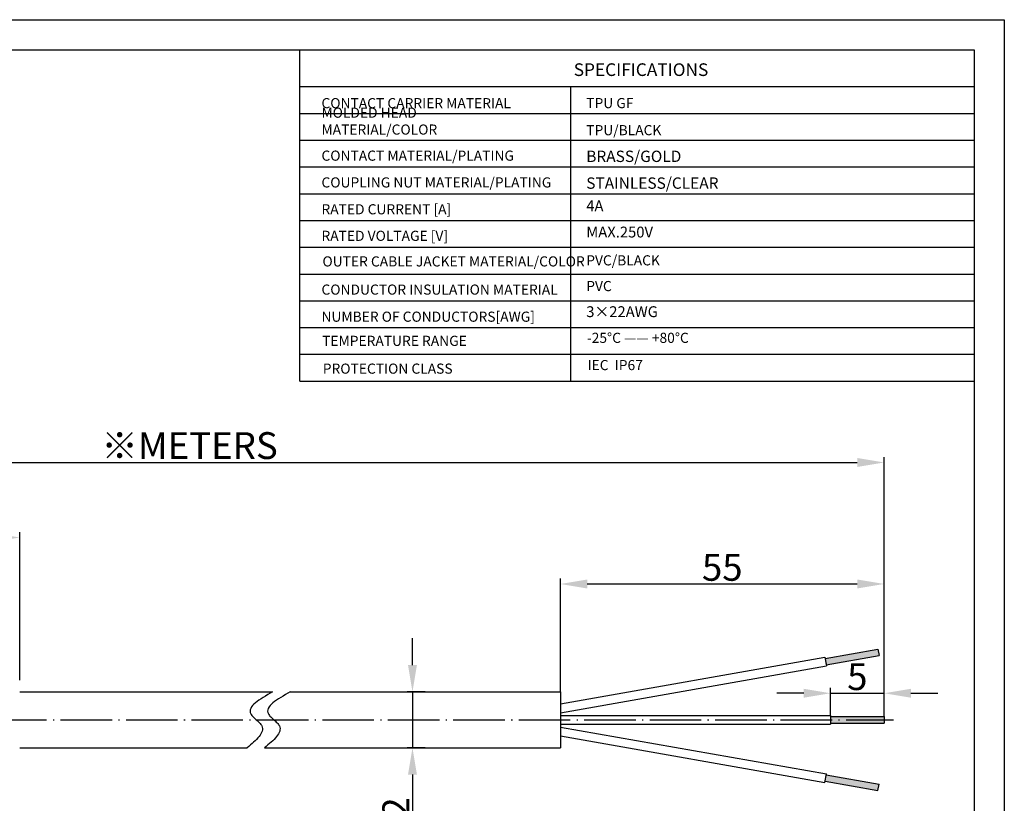
# Model space of a CAD drawing. Units: inches. Extents: x 2715 to 2882, y 1541 to 1659.
# Drawn here: x 2790 to 2882, y 1586 to 1659 of the extents above; entities that cross this region are included whole.
import ezdxf

# ---------------------------------------------------------------- set-up
doc = ezdxf.new("R2010")
doc.units = ezdxf.units.IN
doc.header["$MEASUREMENT"] = 0
doc.linetypes.add('ACAD_ISO04W100', pattern=[30, 24, -3, 0, -3])
doc.layers.add('A1', color=7, linetype='Continuous', lineweight=30)
doc.layers.add('A7', color=7, linetype='Continuous', lineweight=25)
for name, color, linetype in [('A2', 1, 'ACAD_ISO04W100'), ('A3', 3, 'Continuous'), ('A6', 1, 'Continuous')]:
    doc.layers.add(name, color=color, linetype=linetype)
doc.styles.add('样式', font='isocp.shx', dxfattribs={"bigfont": 'gbcbig.shx'})
doc.styles.add('样式 1', font='txt')
doc.dimstyles.get("Standard").update_dxf_attribs({"dimtxt": 2.5, "dimasz": 2.5, "dimexe": 0.5, "dimexo": 0, "dimgap": 0.3, "dimtad": 1, "dimdec": 3, "dimdsep": 46, "dimtxsty": '样式', "dimcen": 0.09, "dimclrd": 256, "dimclrt": 2, "dimadec": 0, "dimazin": 0, "dimtfac": 1, "dimtdec": 3, "dimtmove": 0, "dimatfit": 3, "dimfxl": 0, "dimtolj": 1, "dimtzin": 0, "dimarcsym": 0})

# ---------------------------------------------------------------- blocks, each defined once
blk = doc.blocks.new('*D19')
at = {"layer": 'A3', "color": 0, "lineweight": -2}
for p, q in [((2741.037, 1597.806), (2741.037, 1618.605)), ((2870.49, 1594.425), (2870.49, 1618.605))]:
    blk.add_line(p, q, dxfattribs=at)
at = {"layer": 'A3', "color": 7, "lineweight": -2}
blk.add_line((2743.537, 1618.105), (2867.99, 1618.105), dxfattribs=at)
at = {"layer": 'A3', "color": 7}
for points in [[(2743.537, 1618.522), (2743.537, 1617.689), (2741.037, 1618.105)], [(2867.99, 1618.522), (2867.99, 1617.689), (2870.49, 1618.105)]]:
    blk.add_solid(points, dxfattribs=at)
at = {"layer": 'Defpoints', "color": 0}
for p in [(2870.49, 1618.105), (2741.037, 1597.806), (2870.49, 1594.425)]:
    blk.add_point(p, dxfattribs=at)
at = {"layer": 'A3', "color": 7, "insert": (2805.764, 1619.676), "char_height": 2.5, "attachment_point": 5, "style": '样式'}
blk.add_mtext('\\A1;{\\fSimSun|b0|i0|c134|p2;※}METERS', dxfattribs=at)
blk = doc.blocks.new('*D20')
at = {"layer": 'A3', "color": 7, "lineweight": -2}
for p, q in [((2826.537, 1599.225), (2826.537, 1601.725)), ((2826.537, 1596.725), (2826.537, 1591.525)), ((2826.537, 1589.025), (2826.537, 1580.025))]:
    blk.add_line(p, q, dxfattribs=at)
at = {"layer": 'A3', "color": 0, "lineweight": -2}
for p, q in [((2827.73, 1596.725), (2826.037, 1596.725)), ((2827.73, 1591.525), (2826.037, 1591.525))]:
    blk.add_line(p, q, dxfattribs=at)
at = {"layer": 'A3', "color": 7}
for points in [[(2826.12, 1599.225), (2826.954, 1599.225), (2826.537, 1596.725)], [(2826.12, 1589.025), (2826.954, 1589.025), (2826.537, 1591.525)]]:
    blk.add_solid(points, dxfattribs=at)
at = {"layer": 'Defpoints', "color": 0}
for p in [(2827.73, 1596.725), (2826.537, 1591.525), (2827.73, 1591.525)]:
    blk.add_point(p, dxfattribs=at)
at = {"layer": 'A3', "color": 7, "insert": (2824.987, 1583.275), "char_height": 2.5, "attachment_point": 5, "rotation": 90, "style": '样式'}
blk.add_mtext('\\A1;%%C5.2', dxfattribs=at)
blk = doc.blocks.new('*D21')
at = {"layer": 'A3', "color": 0, "lineweight": -2}
for p, q in [((2840.317, 1596.725), (2840.317, 1607.283)), ((2870.49, 1594.425), (2870.49, 1607.283))]:
    blk.add_line(p, q, dxfattribs=at)
at = {"layer": 'A3', "color": 7, "lineweight": -2}
blk.add_line((2842.817, 1606.783), (2867.99, 1606.783), dxfattribs=at)
at = {"layer": 'A3', "color": 7}
for points in [[(2842.817, 1607.2), (2842.817, 1606.367), (2840.317, 1606.783)], [(2867.99, 1607.2), (2867.99, 1606.367), (2870.49, 1606.783)]]:
    blk.add_solid(points, dxfattribs=at)
at = {"layer": 'Defpoints', "color": 0}
for p in [(2870.49, 1606.783), (2840.317, 1596.725), (2870.49, 1594.425)]:
    blk.add_point(p, dxfattribs=at)
at = {"layer": 'A3', "color": 7, "insert": (2855.404, 1608.333), "char_height": 2.5, "attachment_point": 5, "style": '样式'}
blk.add_mtext('\\A1;55', dxfattribs=at)
blk = doc.blocks.new('*D22')
at = {"layer": 'A3', "color": 7, "lineweight": -2}
for p, q in [((2862.99, 1596.601), (2860.49, 1596.601)), ((2865.49, 1596.601), (2870.49, 1596.601)), ((2872.99, 1596.601), (2875.49, 1596.601))]:
    blk.add_line(p, q, dxfattribs=at)
at = {"layer": 'A3', "color": 0, "lineweight": -2}
for p, q in [((2865.49, 1594.525), (2865.49, 1597.101)), ((2870.49, 1594.525), (2870.49, 1597.101))]:
    blk.add_line(p, q, dxfattribs=at)
at = {"layer": 'A3', "color": 7}
for points in [[(2862.99, 1597.018), (2862.99, 1596.185), (2865.49, 1596.601)], [(2872.99, 1597.018), (2872.99, 1596.185), (2870.49, 1596.601)]]:
    blk.add_solid(points, dxfattribs=at)
at = {"layer": 'Defpoints', "color": 0}
for p in [(2870.49, 1596.601), (2865.49, 1594.525), (2870.49, 1594.525)]:
    blk.add_point(p, dxfattribs=at)
at = {"layer": 'A3', "color": 7, "insert": (2867.99, 1598.151), "char_height": 2.5, "attachment_point": 5, "style": '样式'}
blk.add_mtext('\\A1;5', dxfattribs=at)
blk = doc.blocks.new('*D26')
at = {"layer": 'A3', "color": 0, "lineweight": -2}
for p, q in [((2741.037, 1597.806), (2741.037, 1611.614)), ((2789.937, 1597.806), (2789.937, 1611.614))]:
    blk.add_line(p, q, dxfattribs=at)
at = {"layer": 'A3', "color": 7, "lineweight": -2}
blk.add_line((2743.537, 1611.114), (2787.437, 1611.114), dxfattribs=at)
at = {"layer": 'A3', "color": 7}
for points in [[(2743.537, 1611.531), (2743.537, 1610.698), (2741.037, 1611.114)], [(2787.437, 1611.531), (2787.437, 1610.698), (2789.937, 1611.114)]]:
    blk.add_solid(points, dxfattribs=at)
at = {"layer": 'Defpoints', "color": 0}
for p in [(2789.937, 1611.114), (2741.037, 1597.806), (2789.937, 1597.806)]:
    blk.add_point(p, dxfattribs=at)
at = {"layer": 'A3', "color": 7, "insert": (2765.487, 1612.664), "char_height": 2.5, "attachment_point": 5, "style": '样式'}
blk.add_mtext('\\A1;48.9', dxfattribs=at)

msp = doc.modelspace()

# ---------------------------------------------------------------- hatches: boundary and pattern name
at = {"layer": 'A3'}
h = msp.add_hatch(color=7, dxfattribs=at)
h.paths.add_polyline_path([(2870.0147, 1600.1312), (2869.9105, 1600.7221), (2864.9864, 1599.8539), (2865.0906, 1599.263)])
h.paths.add_polyline_path([(2870.4904, 1594.125), (2865.4904, 1594.125), (2865.4904, 1593.825), (2870.4904, 1593.825)])
h.paths.add_polyline_path([(2870.4904, 1594.425), (2865.4904, 1594.425), (2865.4904, 1594.125), (2870.4904, 1594.125)])
h.paths.add_polyline_path([(2865.0906, 1588.9871), (2864.9864, 1588.3962), (2869.9105, 1587.528), (2870.0147, 1588.1189)])

# ---------------------------------------------------------------- linework, layer by layer
at = {"layer": 'A1'}
for p, q in [((2717.6986, 1656.5497), (2878.8778, 1656.5497)), ((2878.8778, 1656.5497), (2878.8778, 1544.2297)), ((2869.9105, 1600.7221), (2870.0147, 1600.1312)), ((2864.9691, 1599.9523), (2865.108, 1599.1645)), ((2864.9864, 1599.8539), (2865.0906, 1599.263)), ((2840.317, 1596.725), (2840.317, 1591.525)), ((2865.4904, 1594.525), (2865.4904, 1593.725)), ((2870.4904, 1594.425), (2870.4904, 1593.825)), ((2864.9691, 1588.2977), (2865.108, 1589.0856)), ((2869.9105, 1587.528), (2870.0147, 1588.1189))]:
    msp.add_line(p, q, dxfattribs=at)
at = {"layer": 'A1', "ltscale": 0.2}
for p, q in [((2864.9864, 1599.8539), (2869.9105, 1600.7221)), ((2865.0906, 1599.263), (2870.0147, 1600.1312)), ((2840.317, 1595.6055), (2864.9691, 1599.9523)), ((2840.317, 1594.7932), (2865.108, 1599.1645)), ((2789.9374, 1596.725), (2813.5071, 1596.725)), ((2815.1435, 1596.725), (2840.317, 1596.725)), ((2840.317, 1594.525), (2865.4904, 1594.525)), ((2840.317, 1593.725), (2865.4904, 1593.725)), ((2865.4904, 1594.425), (2870.4904, 1594.425)), ((2865.4904, 1593.825), (2870.4904, 1593.825)), ((2840.317, 1593.4569), (2865.108, 1589.0856)), ((2840.317, 1592.6446), (2864.9691, 1588.2977)), ((2789.9374, 1591.525), (2811.1206, 1591.525)), ((2812.757, 1591.525), (2840.317, 1591.525)), ((2864.9864, 1588.3962), (2869.9105, 1587.528)), ((2865.0906, 1588.9871), (2870.0147, 1588.1189))]:
    msp.add_line(p, q, dxfattribs=at)
at = {"layer": 'A2', "color": 7, "ltscale": 0.2}
msp.add_line((2738.8435, 1594.125), (2871.3754, 1594.125), dxfattribs=at)
at = {"layer": 'A2', "color": 7}
for points in [[(2813.5071, 1596.725), (2811.4717, 1594.6793), (2812.4957, 1593.5536), (2811.1206, 1591.525)], [(2815.1435, 1596.725), (2813.1081, 1594.6793), (2814.1321, 1593.5536), (2812.757, 1591.525)]]:
    msp.add_spline(points, degree=3, dxfattribs=at)
at = {"layer": 'A6'}
for p, q in [((2714.8906, 1659.3577), (2881.6858, 1659.3577)), ((2881.6858, 1659.3577), (2881.6858, 1541.4217))]:
    msp.add_line(p, q, dxfattribs=at)
at = {"layer": 'A7', "lineweight": 30}
msp.add_line((2816.0297, 1625.6855), (2816.0297, 1656.5497), dxfattribs=at)
for points in [[(2816.0297, 1653.1219), (2878.8781, 1653.1219)], [(2841.2714, 1653.1219), (2841.2714, 1625.6855)], [(2816.0297, 1650.628), (2878.8781, 1650.628)], [(2816.0297, 1650.628), (2878.8781, 1650.628)], [(2816.0297, 1648.1339), (2878.8781, 1648.1339)], [(2816.0297, 1645.6397), (2878.8781, 1645.6397)], [(2816.0297, 1643.1458), (2878.8781, 1643.1458)], [(2816.0297, 1640.6515), (2878.8781, 1640.6515)], [(2816.0297, 1638.1578), (2878.8781, 1638.1578)], [(2816.0297, 1635.6637), (2878.8781, 1635.6637)], [(2816.0297, 1633.1696), (2878.8781, 1633.1696)], [(2816.0297, 1630.6749), (2878.8781, 1630.6749)], [(2878.8778, 1630.831), (2878.878, 1630.831)], [(2878.8778, 1628.7526), (2878.878, 1628.7526)], [(2816.0297, 1628.1802), (2878.8781, 1628.1802)], [(2816.0297, 1625.6855), (2878.8781, 1625.6855)]]:
    msp.add_lwpolyline(points, dxfattribs=at)

# ---------------------------------------------------------------- texts
at = {"layer": 'A7', "color": 7, "attachment_point": 7}
for s, insert, char_height, width, style in [('{\\Fisocp|c134;SPECIFICATIONS}', (2841.5646, 1654.1122), 1.17936, 12.508968, '样式'), ('{\\Fisocp|c134;CONTACT CARRIER MATERIAL}', (2818.0575, 1651.11), 0.943488, 26.893916, '样式'), ('{\\H1.12x;TPU\\Fisocp|c134; GF}', (2842.7304, 1651.1155), 0.8424, 8.498892, '样式'), ('{\\Fisocp|c134;MOLDED HEAD MATERIAL/COLOR}', (2818.0575, 1648.6508), 0.943488, 19.752454, '样式'), ('{\\Fisocp|c134;TPU/BLACK}', (2842.7304, 1648.5939), 0.943488, 8.498892, '样式'), ('{\\Fisocp|c134;CONTACT MATERIAL/PLATING}', (2818.0575, 1646.2188), 0.943488, 22.644797, '样式'), ('{\\H1.12x;BRASS/GOLD}', (2842.7304, 1646.0998), 0.943488, 8.498892, '样式'), ('{\\Fisocp|c134;COUPLING NUT MATERIAL/PLATING}', (2818.0575, 1643.7246), 0.943488, 22.644797, '样式'), ('{\\H1.12x;STAINLESS/CLEAR}', (2842.7304, 1643.6057), 0.943488, 8.498892, '样式'), ('4A', (2842.7304, 1641.1962), 1.01088, 8.498892, '样式'), ('{\\Fisocp|c134;RATED CURRENT [A]}', (2818.0575, 1641.2227), 0.943488, 17.084413, '样式 1'), ('{\\Fisocp|c134;RATED VOLTAGE [V]}', (2818.0575, 1638.7492), 0.943488, 17.084413, '样式'), ('MAX.250V', (2842.7304, 1638.7492), 1.01088, 8.498892, '样式'), ('{\\Fisocp|c134;OUTER CABLE JACKET MATERIAL/COLOR}', (2818.1497, 1636.3647), 0.943488, 24.672876, '样式'), ('PVC/BLACK', (2842.7304, 1636.1702), 0.94349, 9.923461, '样式'), ('PVC', (2842.7302, 1633.7741), 0.94349, 8.498892, '样式'), ('{\\Fisocp|c134;CONDUCTOR INSULATION MATERIAL}', (2818.0575, 1633.7398), 0.943488, 23.213852, '样式'), ('{\\Fisocp|c134;NUMBER OF CONDUCTORS[AWG]}', (2818.0575, 1631.2151), 0.943488, 22.800209, '样式'), ('3×22AWG', (2842.7304, 1631.332), 1.01088, 8.498892, '样式'), ('{\\Fisocp|c134;TEMPERATURE RANGE}', (2818.1185, 1628.9663), 0.943488, 17.084413, '样式'), ('-25%%DC —— +80%%DC', (2842.7914, 1628.9498), 0.943488, 9.923461, '样式'), ('IEC  IP67  ', (2842.8519, 1626.4104), 0.943488, 8.498892, '样式'), ('{\\Fisocp|c134;PROTECTION CLASS}', (2818.1793, 1626.376), 0.943488, 17.084413, '样式')]:
    msp.add_mtext(s, dxfattribs=dict(at, insert=insert, char_height=char_height, width=width, style=style))

# ---------------------------------------------------------------- dimensions: what is measured, and where the dimension line sits
at = {"layer": 'A3', "color": 7}
dim = msp.add_linear_dim(base=(2870.4904, 1618.1053), p1=(2741.0374, 1597.8064), p2=(2870.4904, 1594.425), text='{\\fSimSun|b0|i0|c134|p2;※}METERS', dimstyle='Standard', override={"dimclrd": 7, "dimclrt": 7}, dxfattribs=at)
dim.commit()
dim.dimension.update_dxf_attribs({"geometry": '*D19', "text_midpoint": (2805.7639, 1618.1053), "dimtype": 160})
for base, p1, p2, picture, middle in [((2789.9374, 1611.1144), (2741.0374, 1597.8064), (2789.9374, 1597.8064), '*D26', (2765.4874, 1612.6644)), ((2870.4904, 1596.6012), (2865.4904, 1594.525), (2870.4904, 1594.525), '*D22', (2867.9904, 1598.1512))]:
    dim = msp.add_linear_dim(base=base, p1=p1, p2=p2, dimstyle='Standard', override={"dimclrd": 7, "dimclrt": 7}, dxfattribs=at)
    dim.commit()
    dim.dimension.update_dxf_attribs({"geometry": picture, "text_midpoint": middle})
dim = msp.add_linear_dim(base=(2870.4904, 1606.7833), p1=(2840.317, 1596.725), p2=(2870.4904, 1594.425), text='55', dimstyle='Standard', override={"dimclrd": 7, "dimclrt": 7}, dxfattribs=at)
dim.commit()
dim.dimension.update_dxf_attribs({"geometry": '*D21', "text_midpoint": (2855.4037, 1608.3333)})
dim = msp.add_linear_dim(base=(2826.537, 1591.525), p1=(2827.7302, 1596.725), p2=(2827.7302, 1591.525), angle=90, text='%%C<>', dimstyle='Standard', override={"dimclrd": 7, "dimclrt": 7}, dxfattribs=at)
dim.commit()
dim.dimension.update_dxf_attribs({"geometry": '*D20', "text_midpoint": (2824.9867, 1583.275)})

doc.saveas('drawing.dxf')
